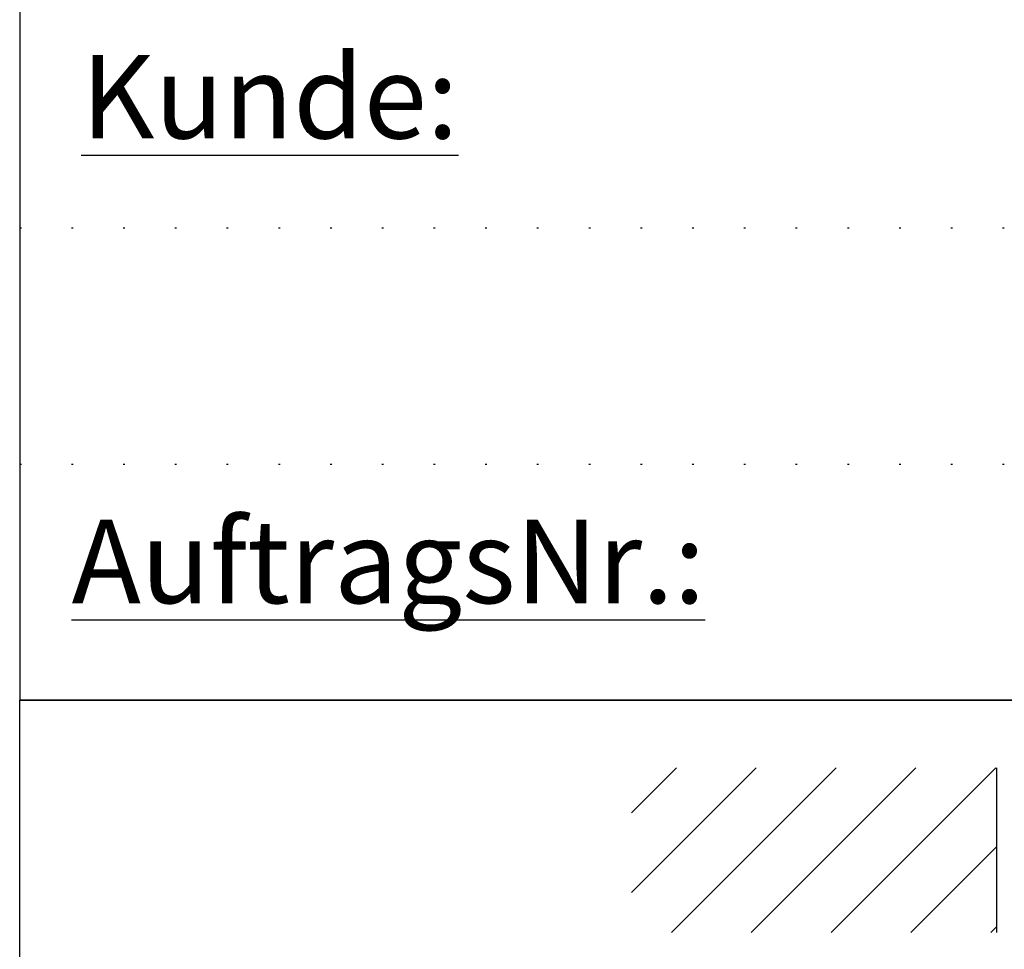
# Model space of a CAD drawing. Units: millimetres. Extents: x -632 to 6626, y -997 to 7059.
# Drawn here: x 1073 to 1132, y 6328 to 6384 of the extents above; entities that cross this region are included whole.
import ezdxf

# ---------------------------------------------------------------- set-up
doc = ezdxf.new("R2010")
doc.units = ezdxf.units.MM
doc.header["$MEASUREMENT"] = 0
doc.linetypes.add('ACAD_ISO07W100', pattern=[3, 0, -3])
for name, color, linetype in [('outline-Körperkante', 7, 'Continuous'), ('PLANKOPF', 7, 'Continuous'), ('Schrift_Deutsch', 1, 'Continuous')]:
    doc.layers.add(name, color=color, linetype=linetype)

# ---------------------------------------------------------------- blocks, each defined once
blk = doc.blocks.new('Plankopf_Rahmen_mit_Kopf_forlage')
at = {"layer": 'PLANKOPF'}
for p, q in [((1089.339, 437.557), (1089.339, 380.933)), ((1242.109, 380.933), (1089.339, 380.933)), ((1089.339, 380.933), (1332.397, 380.933)), ((1089.339, 321.221), (1089.339, 380.933))]:
    blk.add_line(p, q, dxfattribs=at)
at = {"layer": 'Schrift_Deutsch', "linetype": 'ACAD_ISO07W100'}
for p, q in [((1089.339, 409.245), (1332.397, 409.245)), ((1089.339, 395.089), (1332.397, 395.089))]:
    blk.add_line(p, q, dxfattribs=at)
at = {"layer": 'Schrift_Deutsch', "char_height": 5, "width": 219.8422, "attachment_point": 1}
for s, insert in [('{\\fArial|b0|i0|c0|p34;\\LKunde:}', (1093.02, 419.597)), ('{\\fArial|b0|i0|c0|p34;\\LAuftragsNr.:}', (1092.453, 391.748))]:
    blk.add_mtext(s, dxfattribs=dict(at, insert=insert))
blk = doc.blocks.new('629_Plankopf_PD2301_ER_MF_selbsttragend_beschriftung')
at = {"layer": 'PLANKOPF', "color": 1, "linetype": 'Continuous'}
for p, q in [((-206.462, 48.187), (-198.985, 55.664)), ((-203.772, 55.664), (-206.462, 52.974)), ((-194.198, 55.664), (-204.07, 45.792)), ((-199.284, 45.792), (-189.411, 55.664)), ((-184.624, 55.664), (-194.497, 45.792)), ((-189.71, 45.792), (-184.578, 50.923)), ((-184.578, 46.136), (-184.923, 45.792))]:
    blk.add_line(p, q, dxfattribs=at)
at = {"layer": 'PLANKOPF', "linetype": 'Continuous'}
blk.add_line((-184.578, 55.664), (-184.578, 45.792), dxfattribs=at)

msp = doc.modelspace()

# ---------------------------------------------------------------- block references
at = {"layer": 'outline-Körperkante'}
for name, p in [('Plankopf_Rahmen_mit_Kopf_forlage', (-16.4576, 5961.8604)), ('629_Plankopf_PD2301_ER_MF_selbsttragend_beschriftung', (1316.0054, 6283.0811))]:
    msp.add_blockref(name, p, dxfattribs=at)

doc.saveas('drawing.dxf')
